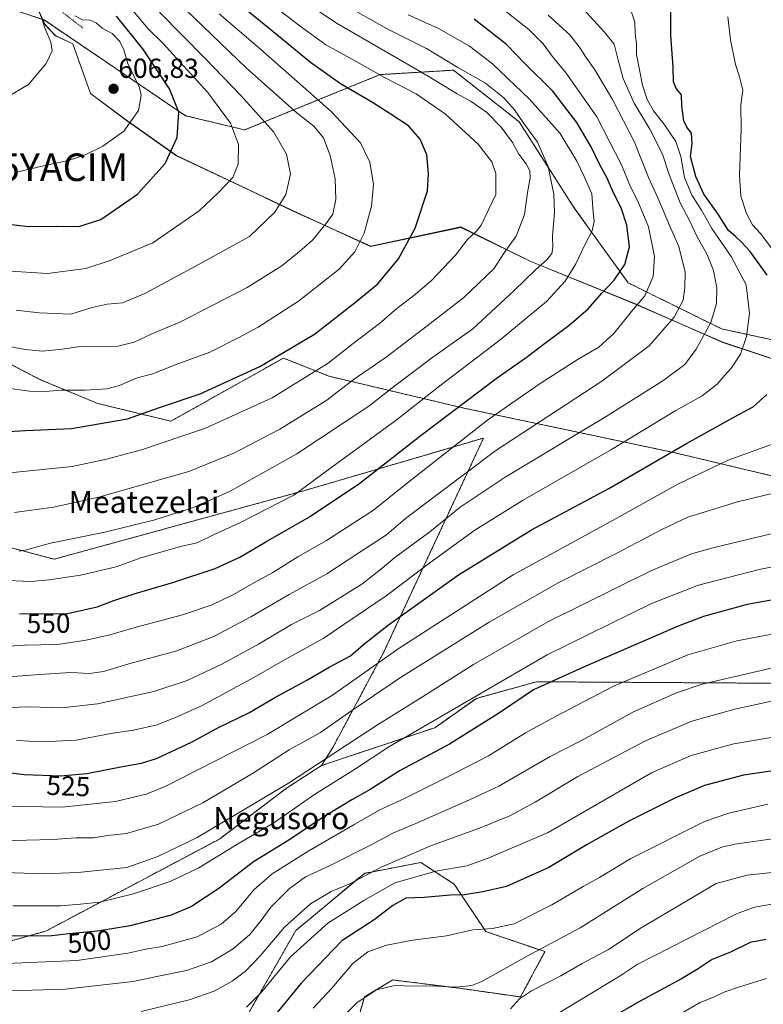
# Model space of a CAD drawing. Units: metres. Extents: x 610077 to 613502, y 4777904 to 4780273.
# Drawn here: x 611301 to 611570, y 4778091 to 4778449 of the extents above; entities that cross this region are included whole.
import ezdxf
from ezdxf.enums import TextEntityAlignment as Align

# ---------------------------------------------------------------- set-up
doc = ezdxf.new("R2010")
doc.units = ezdxf.units.M
doc.header["$MEASUREMENT"] = 0
doc.linetypes.add('TRAZOS', pattern=[0.75, 0.5, -0.25])
doc.layers.get('0').update_dxf_attribs({"lineweight": 5})
for name, color, linetype, lineweight in [('Arbolado forestal', 92, 'TRAZOS', 0), ('Arbolado forestal CxS', 92, 'Continuous', 0), ('Carátula', 7, 'Continuous', 5), ('Curva de nivel maestra', 36, 'Continuous', 30), ('Curva de nivel normal', 36, 'Continuous', 0), ('Entidad de ámbito territorial', 19, 'Continuous', 0), ('Entidad de ámbito territorial CxS', 92, 'Continuous', 0), ('Escarpado lineal', 39, 'TRAZOS', 0), ('Espacio natural protegido', 2, 'Continuous', 13), ('Espacio natural protegido CxS', 2, 'Continuous', 0), ('Pastizal CxS', 92, 'Continuous', 0), ('Punto de cota en terreno', 7, 'Continuous', 0), ('Rótulo de curva de nivel directora', 19, 'Continuous', 0), ('Rótulo de punto de cota en terreno', 19, 'Continuous', 0), ('Texto cartográfico', 19, 'Continuous', 0), ('Yacimiento arqueológico puntual', 7, 'Continuous', 0)]:
    doc.layers.add(name, color=color, linetype=linetype, lineweight=lineweight)
doc.styles.add('Arial', font='txt', dxfattribs={"height": 0.2})

# ---------------------------------------------------------------- blocks, each defined once
blk = doc.blocks.new('*U150')
at = {"layer": 'Pastizal CxS', "color": 92, "linetype": 'Continuous', "lineweight": 0}
for points in [[(611272.01, 4778461.04, 616.22), (611309.39, 4778448.7, 609.53), (611360.67, 4778413.96, 599.29), (611382.13, 4778408.78, 593.15), (611431.28, 4778428.86, 569.7), (611437.22, 4778429.22, 567.67), (611457.94, 4778430.48, 560.57), (611481.71, 4778411.75, 560.17), (611501.84, 4778380.28, 556.62), (611521.28, 4778353.25, 547.83), (611555.18, 4778336.56, 533.18), (611596.6, 4778327.58, 521.69)], [(611422.79, 4778084.15, 462.23), (611425.58, 4778094, 464.66), (611435.9, 4778100.19, 465.39), (611457.69, 4778097.48, 464.72), (611460.1, 4778097.18, 464.7), (611482.23, 4778094, 459.89), (611491.1, 4778110.46, 464.19), (611469.64, 4778117.73, 469.45), (611458.12, 4778135.01, 476.74), (611451.58, 4778139.24, 479.46), (611446.03, 4778142.82, 482.02), (611425.58, 4778138.88, 485.41), (611400.71, 4778118.13, 482.57), (611380.48, 4778082.75, 476.63)], [(610817.65, 4778460.23, 554.82), (610846.09, 4778428.94, 549.13), (610869.56, 4778401.92, 543.12), (610899.3, 4778358.43, 533.24), (610951.99, 4778315.33, 523.75), (610989.73, 4778259, 510.67), (611025.28, 4778226.29, 506.01), (611057.99, 4778202.11, 502.7), (611087.39, 4778189.97, 505.19), (611113.59, 4778186.83, 507.82), (611089.44, 4778103.08, 474.49), (611142.96, 4778095.94, 480.88), (611169.12, 4778095.35, 484.97), (611187.37, 4778097.8, 486.83), (611230.96, 4778103.67, 491.58), (611273.18, 4778107.57, 494.82), (611310.05, 4778117.94, 500.53), (611372.99, 4778151.33, 507.38), (611397.35, 4778169.81, 508.89), (611409.97, 4778177.99, 508.97), (611451.13, 4778191.77, 504.09), (611466.2, 4778202.4, 504.4), (611488.07, 4778208.45, 500.5), (611620.79, 4778207.61, 485.45)], [(611588.51, 4778279.63, 514.48), (611537.25, 4778291.79, 524.55), (611461.7, 4778307.79, 548.91), (611412.82, 4778319.35, 567.54), (611396.2, 4778325.94, 574.14), (611355.36, 4778303.03, 572.18), (611328.85, 4778309.48, 577.93), (611308.07, 4778318.08, 581.09), (611101.71, 4778425.56, 589.26), (611093.11, 4778436.3, 590.45), (611083.08, 4778447.77, 592.47), (611065.89, 4778456.37, 591.54)]]:
    blk.add_polyline3d(points, dxfattribs=at)
blk = doc.blocks.new('*U152')
at = {"layer": 'Arbolado forestal CxS', "color": 92, "linetype": 'Continuous', "lineweight": 0}
blk.add_polyline3d([(611380.48, 4778082.75, 476.63), (611400.71, 4778118.13, 482.57), (611425.58, 4778138.88, 485.41), (611446.03, 4778142.82, 482.02), (611451.58, 4778139.24, 479.46), (611458.12, 4778135.01, 476.74), (611469.64, 4778117.73, 469.45), (611491.1, 4778110.46, 464.19), (611482.23, 4778094, 459.89), (611460.1, 4778097.18, 464.7), (611457.69, 4778097.48, 464.72), (611435.9, 4778100.19, 465.39), (611425.58, 4778094, 464.66), (611422.79, 4778084.15, 462.23)], dxfattribs=at)
blk = doc.blocks.new('*U154')
at = {"layer": 'Arbolado forestal CxS', "color": 92, "linetype": 'Continuous', "lineweight": 0}
blk.add_polyline3d([(611596.6, 4778327.58, 521.69), (611555.18, 4778336.56, 533.18), (611521.28, 4778353.25, 547.83), (611501.84, 4778380.28, 556.62), (611481.71, 4778411.75, 560.17), (611457.94, 4778430.48, 560.57), (611437.22, 4778429.22, 567.67), (611431.28, 4778428.86, 569.7), (611382.13, 4778408.78, 593.15), (611360.67, 4778413.96, 599.29), (611309.39, 4778448.7, 609.53), (611272.01, 4778461.04, 616.22)], dxfattribs=at)
blk = doc.blocks.new('*U197')
at = {"layer": 'Curva de nivel normal', "color": 36, "linetype": 'Continuous', "lineweight": 0}
blk.add_polyline3d([(611296.6, 4778210.28, 540), (611307.68, 4778211.02, 540), (611319.1, 4778211.83, 540), (611325.9, 4778211.46, 540), (611330.96, 4778212.14, 540), (611340.94, 4778215.16, 540), (611357.22, 4778219.51, 540), (611370.99, 4778224.85, 540), (611384.38, 4778232.02, 540), (611398.28, 4778240.18, 540), (611411.93, 4778247.62, 540), (611423.9, 4778255.44, 540), (611433.55, 4778261.79, 540), (611440.44, 4778267.75, 540), (611473.27, 4778292.43, 540), (611511.7, 4778317.53, 540), (611528.87, 4778330.46, 540), (611537.99, 4778340.78, 540), (611541.24, 4778347.02, 540), (611541.84, 4778351.4, 540), (611541.98, 4778357.13, 540), (611539.64, 4778366.42, 540), (611536.76, 4778373.02, 540), (611532, 4778384.09, 540), (611528.69, 4778391.55, 540), (611523.56, 4778404.38, 540), (611515.59, 4778419.82, 540), (611509.24, 4778430.6, 540), (611505.94, 4778435.17, 540), (611503.9, 4778438.52, 540), (611500.14, 4778443.3, 540), (611492.22, 4778450.5, 540)], dxfattribs=at)
blk = doc.blocks.new('*U203')
at = {"layer": 'Curva de nivel normal', "color": 36, "linetype": 'Continuous', "lineweight": 0}
blk.add_polyline3d([(611522.21, 4778452.25, 530), (611523.71, 4778447.88, 530), (611523.84, 4778443.93, 530), (611524.32, 4778440.05, 530), (611524.28, 4778436.12, 530), (611526.47, 4778424.98, 530), (611528.15, 4778419.77, 530), (611530.47, 4778415.76, 530), (611534.24, 4778411.02, 530), (611538.57, 4778404.53, 530), (611540.4, 4778399.18, 530), (611541.77, 4778391.57, 530), (611544.43, 4778385.12, 530), (611547.87, 4778379.61, 530), (611551.63, 4778372.98, 530), (611558.6, 4778362.82, 530), (611564.13, 4778352.53, 530), (611565.33, 4778342.27, 530), (611564.16, 4778333.79, 530), (611561.97, 4778327.38, 530), (611558.78, 4778322.45, 530), (611556.31, 4778319.69, 530), (611553.59, 4778316.43, 530), (611548.11, 4778312.26, 530), (611538.6, 4778306.98, 530), (611515.18, 4778292.71, 530), (611482.97, 4778274.19, 530), (611465.67, 4778263.45, 530), (611449.37, 4778251.61, 530), (611433.52, 4778239.6, 530), (611410.59, 4778224.2, 530), (611396.86, 4778216.5, 530), (611385.48, 4778209.93, 530), (611366.74, 4778199.85, 530), (611357.91, 4778195.85, 530), (611350.43, 4778192.77, 530), (611341.78, 4778190.81, 530), (611334.38, 4778189.75, 530), (611320.95, 4778187.22, 530), (611308.8, 4778186.63, 530), (611299.4, 4778187.13, 530)], dxfattribs=at)
blk = doc.blocks.new('*U214')
at = {"layer": 'Curva de nivel normal', "color": 36, "linetype": 'Continuous', "lineweight": 0}
blk.add_polyline3d([(611441.43, 4778450.61, 555), (611452.42, 4778445.59, 555), (611463.75, 4778439.14, 555), (611472.04, 4778432.77, 555), (611485.52, 4778419.98, 555), (611496.64, 4778407.5, 555), (611502.66, 4778397.47, 555), (611505.32, 4778391.93, 555), (611508.11, 4778385.58, 555), (611508.57, 4778378.97, 555), (611508.93, 4778375.64, 555), (611508.26, 4778372.16, 555), (611505.7, 4778367.29, 555), (611502.27, 4778360.22, 555), (611498.38, 4778353.89, 555), (611491.65, 4778346.48, 555), (611474.83, 4778332.59, 555), (611452.98, 4778315.82, 555), (611437.14, 4778303.36, 555), (611412.41, 4778285.43, 555), (611399.94, 4778276.2, 555), (611380.43, 4778266.15, 555), (611371.05, 4778261.95, 555), (611364.86, 4778258.87, 555), (611359.34, 4778257.73, 555), (611344.53, 4778253.45, 555), (611335.58, 4778250.21, 555), (611322.57, 4778247.11, 555), (611311.28, 4778245.46, 555), (611304.54, 4778244.8, 555), (611293.62, 4778245.33, 555)], dxfattribs=at)
blk = doc.blocks.new('*U238')
at = {"layer": 'Curva de nivel normal', "color": 36, "linetype": 'Continuous', "lineweight": 0}
blk.add_polyline3d([(611294.8, 4778221.27, 545), (611302.31, 4778221.77, 545), (611314.29, 4778221.98, 545), (611324.68, 4778223.5, 545), (611333.21, 4778225.46, 545), (611342.76, 4778228.27, 545), (611359.54, 4778232.8, 545), (611370.42, 4778236.37, 545), (611378.12, 4778240.07, 545), (611384.64, 4778243.87, 545), (611392.41, 4778248.15, 545), (611401.46, 4778253.84, 545), (611411.88, 4778259.75, 545), (611428.86, 4778270.7, 545), (611439.96, 4778279.75, 545), (611470.38, 4778303.5, 545), (611489.36, 4778316.7, 545), (611503.15, 4778325.54, 545), (611510.62, 4778329.97, 545), (611516.13, 4778334.89, 545), (611522.45, 4778342.89, 545), (611527.33, 4778348.56, 545), (611530.33, 4778355.56, 545), (611530.88, 4778362.89, 545), (611528.7, 4778373.58, 545), (611524.77, 4778382.92, 545), (611522.1, 4778388.07, 545), (611518.91, 4778396.17, 545), (611509.96, 4778413.55, 545), (611498.82, 4778429.44, 545), (611493.72, 4778435.52, 545), (611490.42, 4778440.03, 545), (611485.24, 4778445.25, 545), (611474.51, 4778453.72, 545)], dxfattribs=at)
blk = doc.blocks.new('*U258')
at = {"layer": 'Curva de nivel maestra', "color": 36, "linetype": 'Continuous', "lineweight": 30}
blk.add_polyline3d([(611300.52, 4778233.06, 550), (611317.87, 4778233.28, 550), (611328.62, 4778235.61, 550), (611334.63, 4778237.95, 550), (611342.02, 4778240.4, 550), (611356.42, 4778244.58, 550), (611371.43, 4778249.56, 550), (611380.4, 4778253.64, 550), (611389.81, 4778259.24, 550), (611405.64, 4778268.34, 550), (611423.9, 4778280.57, 550), (611445.7, 4778297.66, 550), (611473.4, 4778318.57, 550), (611484.27, 4778326.11, 550), (611490.93, 4778331.26, 550), (611499.74, 4778337.74, 550), (611506.76, 4778343.89, 550), (611511.71, 4778349.56, 550), (611516.21, 4778354.22, 550), (611520.08, 4778359.89, 550), (611521.7, 4778366.35, 550), (611520.85, 4778374.16, 550), (611518.73, 4778380.45, 550), (611515.94, 4778385.92, 550), (611513.63, 4778391.24, 550), (611510.95, 4778396.14, 550), (611508, 4778402.39, 550), (611502.68, 4778411.49, 550), (611493.78, 4778422.97, 550), (611483.75, 4778432.92, 550), (611477.15, 4778439.76, 550), (611465.36, 4778448.98, 550)], dxfattribs=at)
blk = doc.blocks.new('5PATER')
at = {"layer": 'Carátula', "linetype": 'Continuous', "lineweight": 5}
h = blk.add_hatch(color=250, dxfattribs=at)
edge = h.paths.add_edge_path()
edge.add_ellipse((0, 0.01), major_axis=(-1.33, -1.34), ratio=0.999422, start_angle=0, end_angle=360)
blk = doc.blocks.new('5YACIM')
blk.add_text('5YACIM', height=10).set_placement((0, 0), align=Align.MIDDLE_CENTER)

msp = doc.modelspace()

# ---------------------------------------------------------------- linework, layer by layer
at = {"layer": 'Arbolado forestal', "color": 92, "linetype": 'TRAZOS', "lineweight": 0}
for points in [[(611272.01, 4778461.04, 616.22), (611309.39, 4778448.7, 609.53), (611360.67, 4778413.96, 599.29), (611382.13, 4778408.78, 593.15), (611431.28, 4778428.86, 569.7), (611437.22, 4778429.22, 567.67), (611457.94, 4778430.48, 560.57), (611481.71, 4778411.75, 560.17), (611501.84, 4778380.28, 556.62), (611521.28, 4778353.25, 547.83), (611555.18, 4778336.56, 533.18), (611596.6, 4778327.58, 521.69)], [(611065.89, 4778456.37, 591.54), (611083.08, 4778447.77, 592.47), (611093.11, 4778436.31, 590.45), (611101.71, 4778425.56, 589.26), (611308.07, 4778318.08, 581.09), (611328.85, 4778309.48, 577.93), (611355.36, 4778303.03, 572.18), (611396.2, 4778325.94, 574.14), (611412.82, 4778319.35, 567.54), (611461.7, 4778307.79, 548.9), (611537.25, 4778291.79, 524.55), (611588.51, 4778279.63, 514.48)], [(611409.97, 4778177.99, 508.97), (611414.11, 4778184.54, 510.87), (611432.54, 4778219.03, 520.67), (611468.81, 4778296.93, 542.4), (611404, 4778277.9, 554.33), (611313.02, 4778252.93, 557.51), (611266.04, 4778265.41, 561.59), (611227.02, 4778275.17, 559.79)], [(611620.79, 4778207.61, 485.45), (611488.07, 4778208.45, 500.5), (611466.2, 4778202.41, 504.4), (611451.13, 4778191.77, 504.09), (611409.97, 4778177.99, 508.97)], [(611409.97, 4778177.99, 508.97), (611397.35, 4778169.81, 508.89), (611372.99, 4778151.33, 507.38), (611310.05, 4778117.94, 500.53), (611273.18, 4778107.57, 494.82), (611230.96, 4778103.67, 491.58), (611187.37, 4778097.8, 486.83)], [(611422.79, 4778084.15, 462.23), (611425.57, 4778094, 464.66), (611435.9, 4778100.19, 465.39), (611457.69, 4778097.48, 464.72), (611460.1, 4778097.18, 464.7), (611482.23, 4778094, 459.89), (611491.1, 4778110.46, 464.19), (611469.64, 4778117.73, 469.45), (611458.12, 4778135.01, 476.74), (611451.58, 4778139.24, 479.46), (611446.03, 4778142.82, 482.02), (611425.57, 4778138.88, 485.41), (611400.71, 4778118.13, 482.57), (611380.48, 4778082.75, 476.63)]]:
    msp.add_polyline3d(points, dxfattribs=at)
at = {"layer": 'Arbolado forestal CxS', "color": 92, "linetype": 'Continuous', "lineweight": 0}
for points in [[(611065.89, 4778456.37, 591.54), (611083.08, 4778447.77, 592.47), (611093.11, 4778436.3, 590.45), (611101.71, 4778425.56, 589.26), (611308.07, 4778318.08, 581.09), (611328.85, 4778309.48, 577.93), (611355.36, 4778303.03, 572.18), (611396.2, 4778325.94, 574.14), (611412.82, 4778319.35, 567.54), (611461.7, 4778307.79, 548.91), (611537.25, 4778291.79, 524.55), (611588.51, 4778279.63, 514.48)], [(611620.79, 4778207.61, 485.45), (611488.07, 4778208.45, 500.5), (611466.2, 4778202.4, 504.4), (611451.13, 4778191.77, 504.09), (611409.97, 4778177.99, 508.97), (611409.97, 4778177.99, 508.97), (611414.11, 4778184.54, 510.87), (611432.54, 4778219.03, 520.67), (611468.81, 4778296.93, 542.41), (611404, 4778277.9, 554.33), (611313.02, 4778252.93, 557.51), (611266.04, 4778265.41, 561.59), (611227.02, 4778275.17, 559.79), (611211.34, 4778279.09, 559.19), (611179.23, 4778289.79, 558.19), (611162.58, 4778298.12, 558.79), (611150.09, 4778294.55, 554.47)]]:
    msp.add_polyline3d(points, dxfattribs=at)
msp.add_polyline3d([(611409.97, 4778177.99, 508.97), (611397.35, 4778169.81, 508.89), (611372.99, 4778151.33, 507.38), (611310.05, 4778117.94, 500.53), (611273.18, 4778107.57, 494.82), (611230.96, 4778103.67, 491.58), (611187.37, 4778097.8, 486.83), (611191.35, 4778109.95, 491.68), (611212.85, 4778148.37, 507.79), (611227.94, 4778183.58, 523.31), (611234.8, 4778207.37, 533.43), (611230.23, 4778221.55, 538.26), (611222.91, 4778228.41, 540.49), (611218.34, 4778240.3, 544.97), (611224.74, 4778257.22, 552.7), (611227.02, 4778275.17, 559.79), (611266.04, 4778265.41, 561.59), (611313.02, 4778252.93, 557.51), (611404, 4778277.9, 554.33), (611468.81, 4778296.93, 542.41), (611432.54, 4778219.03, 520.67), (611414.11, 4778184.54, 510.87), (611409.97, 4778177.99, 508.97)], close=True, dxfattribs=at)
at = {"layer": 'Curva de nivel maestra', "color": 36, "linetype": 'Continuous', "lineweight": 30}
for points in [[(611294.26, 4778299.21, 575), (611302.62, 4778299.62, 575), (611319.29, 4778300.38, 575), (611339.62, 4778303.85, 575), (611351.28, 4778308, 575), (611365.95, 4778312.98, 575), (611387.61, 4778322.91, 575), (611407.54, 4778334.62, 575), (611422.34, 4778346.28, 575), (611430.46, 4778352.93, 575), (611437.9, 4778362.04, 575), (611444.06, 4778373.12, 575), (611448.44, 4778386.65, 575), (611448.86, 4778392.8, 575), (611448.2, 4778399.72, 575), (611445.84, 4778405.45, 575), (611441.63, 4778410.24, 575), (611434.59, 4778414.87, 575), (611428.54, 4778418.77, 575), (611416.95, 4778425.51, 575), (611406.06, 4778433.27, 575), (611394.4, 4778442.83, 575), (611379.39, 4778454.99, 575)], [(611571.65, 4778356.1, 525), (611565.55, 4778364.64, 525), (611562.38, 4778368.01, 525), (611560.36, 4778369.99, 525), (611557.7, 4778372.33, 525), (611553.89, 4778378.19, 525), (611548.78, 4778385.41, 525), (611545.78, 4778391.9, 525), (611543.92, 4778399.14, 525), (611544.48, 4778403.88, 525), (611544.2, 4778407.55, 525), (611542.52, 4778409.78, 525), (611541.53, 4778412.14, 525), (611540.72, 4778417.44, 525), (611540.65, 4778421.54, 525), (611538.64, 4778423.85, 525), (611537.68, 4778426.21, 525), (611537.55, 4778431.58, 525), (611536.76, 4778443.12, 525), (611536.71, 4778452.33, 525)], [(611295.62, 4778374.72, 600), (611303.65, 4778373.78, 600), (611313.73, 4778373.85, 600), (611321.98, 4778373.73, 600), (611329.95, 4778376.26, 600), (611343.28, 4778385.47, 600), (611353.27, 4778396.59, 600), (611357.66, 4778406.08, 600), (611358.25, 4778415.2, 600), (611354.85, 4778423.67, 600), (611345.25, 4778438.18, 600), (611335.66, 4778450.12, 600)], [(611286.73, 4778176.68, 525), (611302.15, 4778174.77, 525), (611315.29, 4778174.24, 525), (611324.89, 4778175.19, 525), (611338.45, 4778177.86, 525), (611344.71, 4778178.87, 525), (611350.19, 4778180.57, 525), (611362.86, 4778186.52, 525), (611372.61, 4778191.79, 525), (611383.61, 4778197.18, 525), (611393.28, 4778202.84, 525), (611404.94, 4778209.14, 525), (611412.81, 4778213.77, 525), (611420.56, 4778217.88, 525), (611425.27, 4778221.94, 525), (611434.38, 4778229.06, 525), (611459.76, 4778247.32, 525), (611486.21, 4778263.62, 525), (611514.26, 4778278.61, 525), (611542.42, 4778294.9, 525), (611559.83, 4778304.57, 525), (611566.59, 4778308.21, 525), (611571.59, 4778312.7, 525)], [(611591.97, 4778241.49, 500), (611564.45, 4778236.45, 500), (611548.59, 4778232.13, 500), (611539.37, 4778228.68, 500), (611505.12, 4778213.79, 500), (611486.94, 4778205.53, 500), (611474.6, 4778197.17, 500), (611456.41, 4778185.84, 500), (611438.57, 4778176.22, 500), (611427.72, 4778169.32, 500), (611421.01, 4778165.62, 500), (611410.27, 4778159.05, 500), (611398.13, 4778150.9, 500), (611385.34, 4778143.12, 500), (611372.8, 4778133.38, 500), (611362.91, 4778126.82, 500), (611355.46, 4778123.73, 500), (611340.61, 4778119.82, 500), (611328.79, 4778117.9, 500), (611318.31, 4778116.89, 500), (611312.19, 4778116.15, 500), (611295.8, 4778116.1, 500)], [(611590.38, 4778178.47, 475), (611563.09, 4778174.58, 475), (611548.93, 4778170.79, 475), (611538.26, 4778166.18, 475), (611521.26, 4778157.74, 475), (611506.43, 4778149.42, 475), (611492.44, 4778141.03, 475), (611477.18, 4778134.16, 475), (611468.51, 4778132.16, 475), (611461.85, 4778131.09, 475), (611456.73, 4778131.02, 475), (611447.27, 4778130.06, 475), (611440.6, 4778129.86, 475), (611435.92, 4778127.27, 475), (611429.19, 4778122.03, 475), (611417.44, 4778114.44, 475), (611402.69, 4778099.02, 475), (611392.8, 4778087.09, 475)], [(611571.26, 4778114.92, 450), (611565.57, 4778113.74, 450), (611558.38, 4778110.24, 450), (611551.8, 4778107.56, 450), (611546.65, 4778104.18, 450), (611540.64, 4778100.65, 450), (611525.41, 4778092.35, 450), (611500.54, 4778078.06, 450)]]:
    msp.add_polyline3d(points, dxfattribs=at)
at = {"layer": 'Curva de nivel normal', "color": 36, "linetype": 'Continuous', "lineweight": 0}
for points in [[(611391.64, 4778463.5, 565), (611415.76, 4778447.38, 565), (611448.67, 4778428.32, 565), (611459.24, 4778421.94, 565), (611464.34, 4778419.12, 565), (611469.91, 4778415.25, 565), (611475.2, 4778409.83, 565), (611479.32, 4778404.21, 565), (611481.64, 4778399.96, 565), (611484.33, 4778396.53, 565), (611485.56, 4778393.9, 565), (611485.68, 4778391.3, 565), (611484.89, 4778386.78, 565), (611483.67, 4778378.06, 565), (611480.63, 4778370.18, 565), (611476.28, 4778364.17, 565), (611472.5, 4778358.36, 565), (611461.62, 4778347.9, 565), (611446.82, 4778336.44, 565), (611433.43, 4778326.26, 565), (611421.48, 4778318.11, 565), (611411.94, 4778310.66, 565), (611394.94, 4778300.14, 565), (611378.28, 4778291.43, 565), (611361.95, 4778284.75, 565), (611344.85, 4778279.97, 565), (611329.24, 4778275.48, 565), (611312.86, 4778271.81, 565), (611298.62, 4778269.95, 565)], [(611297, 4778284.28, 570), (611319.59, 4778286.54, 570), (611331.99, 4778289.28, 570), (611344.7, 4778292.69, 570), (611367.91, 4778300.48, 570), (611392.16, 4778311.53, 570), (611412.45, 4778324.16, 570), (611421.48, 4778331.26, 570), (611431.04, 4778338.5, 570), (611437.35, 4778343.95, 570), (611444.04, 4778349.04, 570), (611450.07, 4778354.29, 570), (611458.59, 4778363.37, 570), (611463.02, 4778369.01, 570), (611466.1, 4778371.89, 570), (611467.92, 4778374.22, 570), (611473.31, 4778385.4, 570), (611473.31, 4778392.92, 570), (611471.85, 4778397.24, 570), (611466.88, 4778403.64, 570), (611455.04, 4778414.55, 570), (611444.33, 4778421.88, 570), (611432.94, 4778427.86, 570), (611422.9, 4778433.53, 570), (611411.59, 4778439.73, 570), (611402.3, 4778446.41, 570), (611386.1, 4778459.05, 570)], [(611292.77, 4778330.87, 585), (611302.5, 4778329.02, 585), (611308.76, 4778328.42, 585), (611316.1, 4778329.16, 585), (611323.18, 4778330.31, 585), (611330.09, 4778330.09, 585), (611336.28, 4778330.32, 585), (611342.01, 4778331.7, 585), (611348.19, 4778334.65, 585), (611358.64, 4778338.98, 585), (611383.06, 4778351.62, 585), (611395.65, 4778359.42, 585), (611402.07, 4778364.62, 585), (611406.75, 4778368.71, 585), (611411.64, 4778374.73, 585), (611414.14, 4778378.18, 585), (611415.25, 4778383.48, 585), (611414.96, 4778391.07, 585), (611413.18, 4778399.47, 585), (611410.78, 4778405.89, 585), (611407.28, 4778410.13, 585), (611401.21, 4778414.81, 585), (611382.86, 4778431.26, 585), (611357.48, 4778455.62, 585)], [(611295.3, 4778357.63, 595), (611310.63, 4778356.65, 595), (611324.48, 4778358.44, 595), (611333.31, 4778361.39, 595), (611348.79, 4778367.79, 595), (611365.61, 4778379.38, 595), (611372.69, 4778386.08, 595), (611377.86, 4778391.51, 595), (611379.84, 4778396.37, 595), (611379.9, 4778403.47, 595), (611377, 4778411.2, 595), (611368.82, 4778422.32, 595), (611352.41, 4778440.34, 595), (611347.07, 4778445.59, 595), (611339.26, 4778454.89, 595)], [(611300.29, 4778255.85, 560), (611303.06, 4778256.3, 560), (611311.72, 4778258.8, 560), (611331.39, 4778262.74, 560), (611349.61, 4778267.19, 560), (611363.61, 4778271.74, 560), (611376.89, 4778277.69, 560), (611401.06, 4778291.25, 560), (611427.22, 4778308.53, 560), (611436.6, 4778315.83, 560), (611450.44, 4778326.24, 560), (611464.98, 4778336.63, 560), (611479.95, 4778350.54, 560), (611487.6, 4778357.97, 560), (611491.85, 4778361.71, 560), (611493.55, 4778363.88, 560), (611493.98, 4778366.03, 560), (611493.82, 4778370.36, 560), (611494.58, 4778378.82, 560), (611494.31, 4778385.51, 560), (611492.26, 4778395.55, 560), (611488.36, 4778404.31, 560), (611483.18, 4778411.46, 560), (611480.09, 4778416.03, 560), (611476.23, 4778420.48, 560), (611469.55, 4778425.71, 560), (611459.54, 4778431.46, 560), (611448.16, 4778438.3, 560), (611433.6, 4778445.65, 560), (611416.9, 4778454.99, 560)], [(611167.91, 4778451.49, 610), (611176.32, 4778447.24, 610), (611182.27, 4778443.93, 610), (611188.33, 4778441.55, 610), (611196.26, 4778437.91, 610), (611204.21, 4778433.46, 610), (611213.25, 4778429.83, 610), (611221.94, 4778427.19, 610), (611235.29, 4778422.37, 610), (611246.28, 4778419.13, 610), (611255.62, 4778417.32, 610), (611262.62, 4778415.39, 610), (611270.05, 4778414.27, 610), (611277.76, 4778414.36, 610), (611287.83, 4778416.66, 610), (611295.14, 4778420.14, 610), (611303.76, 4778425.23, 610), (611310.14, 4778432.96, 610), (611312.33, 4778437.55, 610), (611311.86, 4778440.68, 610), (611309.54, 4778446.12, 610), (611308.22, 4778450.47, 610)], [(611292.57, 4778199.03, 535), (611304.06, 4778199.37, 535), (611315.85, 4778199.02, 535), (611328.74, 4778200.42, 535), (611349.23, 4778204.91, 535), (611361.28, 4778208.95, 535), (611374.1, 4778214.98, 535), (611387.13, 4778222.07, 535), (611399.2, 4778229.23, 535), (611409.33, 4778234.27, 535), (611424.6, 4778243.93, 535), (611431.27, 4778249.02, 535), (611436.6, 4778253.59, 535), (611449.27, 4778262.91, 535), (611460.27, 4778271.82, 535), (611476.6, 4778282.7, 535), (611513.26, 4778304.79, 535), (611534.26, 4778317.92, 535), (611541.78, 4778323.68, 535), (611545.99, 4778329.21, 535), (611551.31, 4778338.89, 535), (611553.3, 4778345.8, 535), (611553.44, 4778351.51, 535), (611552.24, 4778357.76, 535), (611549.81, 4778363.74, 535), (611546.47, 4778369.76, 535), (611543.56, 4778375.86, 535), (611540.16, 4778382.34, 535), (611536.27, 4778392.21, 535), (611533.73, 4778400.04, 535), (611529.13, 4778409.08, 535), (611523.4, 4778418.54, 535), (611519.49, 4778427.5, 535), (611517.48, 4778434.61, 535), (611516.24, 4778439.86, 535), (611512.71, 4778444.33, 535), (611504.86, 4778452.81, 535)], [(611295.24, 4778315.18, 580), (611304.06, 4778313.99, 580), (611309.83, 4778313.77, 580), (611315.64, 4778314.25, 580), (611324.32, 4778314.26, 580), (611332.19, 4778314.8, 580), (611336.76, 4778316.04, 580), (611343.18, 4778318.76, 580), (611348.78, 4778320.25, 580), (611356.95, 4778323.53, 580), (611369.5, 4778328.06, 580), (611379.58, 4778333.2, 580), (611387.08, 4778337.22, 580), (611401.63, 4778346.56, 580), (611416.44, 4778358.22, 580), (611422.11, 4778364.56, 580), (611425.47, 4778371.28, 580), (611428.18, 4778381.13, 580), (611428.9, 4778388.94, 580), (611427.56, 4778397.1, 580), (611424.16, 4778404.13, 580), (611413.56, 4778415.52, 580), (611387.91, 4778438.08, 580), (611372.86, 4778450.88, 580)], [(611299.31, 4778343.34, 590), (611307.62, 4778342.42, 590), (611319.1, 4778341.84, 590), (611326.83, 4778344.27, 590), (611332.24, 4778345.52, 590), (611337.84, 4778346.02, 590), (611345.93, 4778349.4, 590), (611364.61, 4778359.46, 590), (611383.95, 4778370.15, 590), (611393.11, 4778378.9, 590), (611397.11, 4778385.38, 590), (611398.76, 4778392.7, 590), (611397.38, 4778399.98, 590), (611392.71, 4778407.98, 590), (611380.73, 4778421.34, 590), (611367.78, 4778434.71, 590), (611351.24, 4778451.51, 590)], [(611298.91, 4778393.3, 605), (611310.76, 4778396.13, 605), (611318.29, 4778397.68, 605), (611324.28, 4778399.72, 605), (611330.71, 4778402.87, 605), (611338.36, 4778408.3, 605), (611343.64, 4778415.88, 605), (611344.62, 4778421.31, 605), (611344.06, 4778424.21, 605), (611339.74, 4778432.93, 605), (611338.33, 4778437.87, 605), (611336.86, 4778440.84, 605), (611334.03, 4778443.79, 605), (611330.4, 4778445.72, 605), (611328.23, 4778447.69, 605), (611326.06, 4778448.58, 605), (611323.29, 4778448.7, 605), (611320.58, 4778450.18, 605)], [(611574.1, 4778364.74, 520), (611569.23, 4778371.2, 520), (611566.39, 4778374.35, 520), (611564.17, 4778378.47, 520), (611562.11, 4778384.74, 520), (611561.63, 4778392.19, 520), (611562.29, 4778409.06, 520), (611562.2, 4778417.88, 520), (611562.83, 4778423.18, 520), (611561.65, 4778428.08, 520), (611560.17, 4778432.49, 520), (611558.36, 4778441.45, 520), (611557.42, 4778449.83, 520)], [(611294.3, 4778163.23, 520), (611315.97, 4778162.93, 520), (611335.32, 4778165.01, 520), (611346.47, 4778167.63, 520), (611353.61, 4778170.59, 520), (611390.28, 4778189.24, 520), (611414.01, 4778203.58, 520), (611438.26, 4778220.58, 520), (611479.58, 4778247.22, 520), (611513.62, 4778265.84, 520), (611539.59, 4778280.25, 520), (611557.59, 4778288.9, 520), (611582.58, 4778297.97, 520)], [(611593.06, 4778281.46, 515), (611560.99, 4778273.74, 515), (611542.91, 4778268.22, 515), (611533.48, 4778263.72, 515), (611517.38, 4778255.24, 515), (611496.13, 4778244.46, 515), (611470.88, 4778230.06, 515), (611438.71, 4778209.96, 515), (611419.77, 4778197.12, 515), (611409.71, 4778190.01, 515), (611398.3, 4778183.74, 515), (611384.95, 4778175.16, 515), (611366.95, 4778164.52, 515), (611350.95, 4778156.74, 515), (611339.28, 4778153.36, 515), (611332.55, 4778152.59, 515), (611327.37, 4778151.82, 515), (611320.89, 4778151.73, 515), (611312.62, 4778151.19, 515), (611293.48, 4778150.72, 515)], [(611591.25, 4778266.56, 510), (611552.45, 4778257.21, 510), (611544.29, 4778254.84, 510), (611529.44, 4778248.7, 510), (611492.14, 4778230.16, 510), (611465.11, 4778214.68, 510), (611446.7, 4778202.99, 510), (611430.38, 4778192.8, 510), (611398.01, 4778171.67, 510), (611364.98, 4778151.95, 510), (611350.63, 4778145.02, 510), (611339.37, 4778141, 510), (611321.67, 4778139.24, 510), (611309.19, 4778138.68, 510), (611280.95, 4778139.64, 510)], [(611596.81, 4778254.83, 505), (611568.83, 4778249.23, 505), (611546.77, 4778243.46, 505), (611529.73, 4778236.83, 505), (611491.88, 4778218.27, 505), (611434.5, 4778184.76, 505), (611422.38, 4778176.84, 505), (611407.52, 4778167.56, 505), (611392.72, 4778157.25, 505), (611379.37, 4778149.32, 505), (611365.55, 4778140.9, 505), (611355.16, 4778135.89, 505), (611341.79, 4778131.46, 505), (611329.49, 4778128.46, 505), (611322.62, 4778127.66, 505), (611315.29, 4778127.06, 505), (611298.02, 4778127.08, 505)], [(611584.84, 4778227.88, 495), (611560.66, 4778223.31, 495), (611542.93, 4778218.19, 495), (611515.93, 4778206.81, 495), (611494.93, 4778195.85, 495), (611483.99, 4778189.91, 495), (611470.63, 4778181.57, 495), (611454.22, 4778173.03, 495), (611440.42, 4778166.14, 495), (611430.94, 4778161.86, 495), (611422.12, 4778156.71, 495), (611405.38, 4778147.11, 495), (611392.14, 4778138.71, 495), (611385.47, 4778132.92, 495), (611378.9, 4778125.06, 495), (611373.61, 4778120.38, 495), (611364.95, 4778115.82, 495), (611352.28, 4778112.33, 495), (611346.28, 4778111.31, 495), (611339.78, 4778109.86, 495), (611321.29, 4778107.3, 495), (611295.79, 4778106.15, 495)], [(611577.81, 4778214.48, 490), (611548.18, 4778207.53, 490), (611538.85, 4778204.45, 490), (611522.93, 4778197.46, 490), (611504.59, 4778187.22, 490), (611492.96, 4778181.27, 490), (611474.31, 4778170.56, 490), (611463.69, 4778165.52, 490), (611444.2, 4778156.95, 490), (611435.94, 4778153.5, 490), (611428.02, 4778149.24, 490), (611412.88, 4778141.64, 490), (611404.19, 4778137.66, 490), (611398.29, 4778133.25, 490), (611391.62, 4778126.59, 490), (611388.11, 4778121.71, 490), (611383.97, 4778116.66, 490), (611377.95, 4778111.48, 490), (611370.11, 4778106.73, 490), (611361.01, 4778103.56, 490), (611350.28, 4778101.42, 490), (611341.72, 4778099.62, 490), (611317.06, 4778096.84, 490), (611293.05, 4778096.1, 490)], [(611344.61, 4778088.79, 485), (611362.06, 4778092.92, 485), (611371.06, 4778096.15, 485), (611377.66, 4778099.71, 485), (611382.42, 4778103.34, 485), (611387.93, 4778109.11, 485), (611396.55, 4778119.32, 485), (611406.06, 4778127.81, 485), (611413.59, 4778132.29, 485), (611420.27, 4778135.04, 485), (611431.71, 4778141.16, 485), (611449.99, 4778148.97, 485), (611467.36, 4778155.24, 485), (611478.34, 4778159.82, 485), (611487.5, 4778164.74, 485), (611502.96, 4778174.05, 485), (611527.59, 4778187.03, 485), (611544.35, 4778194.11, 485), (611559.96, 4778198.54, 485), (611578.84, 4778202.57, 485)], [(611382.77, 4778090.25, 480), (611388.25, 4778095.74, 480), (611398.76, 4778108.53, 480), (611412.27, 4778120.85, 480), (611425.44, 4778129.03, 480), (611436.65, 4778135.5, 480), (611451.56, 4778139.7, 480), (611462.69, 4778141.66, 480), (611470.48, 4778144.44, 480), (611492.26, 4778153.68, 480), (611529.76, 4778175.39, 480), (611544.19, 4778181.7, 480), (611559.64, 4778185.96, 480), (611588.76, 4778190.82, 480)], [(611571.92, 4778164.01, 470), (611557.77, 4778160.78, 470), (611548.92, 4778157.72, 470), (611522.26, 4778144.32, 470), (611510.93, 4778137.42, 470), (611504.93, 4778134.1, 470), (611493.6, 4778127.42, 470), (611479.94, 4778120.61, 470), (611472.09, 4778118.83, 470), (611464.9, 4778118.34, 470), (611455.43, 4778116.2, 470), (611443.11, 4778114.58, 470), (611433.64, 4778112.84, 470), (611426.78, 4778110.41, 470), (611421.38, 4778106.2, 470), (611413.72, 4778097.22, 470), (611407.05, 4778089.96, 470)], [(611583.92, 4778152.81, 465), (611559.92, 4778149.48, 465), (611555.24, 4778148.43, 465), (611547.3, 4778145.12, 465), (611526.54, 4778133.42, 465), (611503.86, 4778119.1, 465), (611484.41, 4778108.65, 465), (611468.18, 4778099.63, 465), (611464.62, 4778098.22, 465), (611458.9, 4778097.59, 465), (611449.47, 4778098, 465), (611443.45, 4778097.92, 465), (611436.56, 4778098.19, 465), (611429.94, 4778096.6, 465), (611422.93, 4778091.99, 465), (611415.92, 4778084.92, 465)], [(611589.44, 4778140.83, 460), (611564.49, 4778138.22, 460), (611553.26, 4778135.26, 460), (611525.98, 4778119.07, 460), (611514.17, 4778111.28, 460), (611504.55, 4778106.12, 460), (611496.84, 4778101.67, 460), (611486.26, 4778096.24, 460), (611481.88, 4778093.36, 460), (611478.53, 4778089.7, 460)], [(611574.86, 4778127.91, 455), (611567.12, 4778126.56, 455), (611560.59, 4778124.13, 455), (611524.57, 4778105.76, 455), (611518.42, 4778101.65, 455), (611494.76, 4778087.37, 455)], [(611571.5, 4778100.75, 445), (611561.26, 4778097.55, 445), (611556.3, 4778095.9, 445), (611552.43, 4778094.1, 445), (611547.19, 4778091.82, 445), (611536.81, 4778085.79, 445)]]:
    msp.add_polyline3d(points, dxfattribs=at)
at = {"layer": 'Entidad de ámbito territorial', "color": 19, "linetype": 'Continuous', "lineweight": 0}
for points in [[(611288.12, 4778455.99, 613.99), (611299.85, 4778455.23, 611.18), (611306.46, 4778454.25, 610.34), (611309.67, 4778447.16, 609.61), (611311.65, 4778445.01, 609.38)], [(611288.12, 4778455.99, 613.99), (611299.85, 4778455.23, 611.18), (611306.46, 4778454.25, 610.34), (611309.67, 4778447.16, 609.61), (611311.65, 4778445.01, 609.38)], [(611311.65, 4778445.01, 609.38), (611313.51, 4778442.99, 609.38), (611317.71, 4778440.99, 608.51), (611319.87, 4778439.98, 607.91), (611326.2, 4778421.99, 607.46), (611338.82, 4778412.54, 605.34), (611357.43, 4778399.32, 599.43), (611389.53, 4778384.2, 591.21)], [(611311.65, 4778445.01, 609.38), (611313.51, 4778442.99, 609.38), (611317.71, 4778440.99, 608.51), (611319.87, 4778439.98, 607.91), (611326.2, 4778421.99, 607.46), (611338.82, 4778412.54, 605.34), (611357.43, 4778399.32, 599.43), (611389.53, 4778384.2, 591.21)], [(611389.53, 4778384.2, 591.21), (611389.63, 4778384.16, 591.18)], [(611389.53, 4778384.2, 591.21), (611389.63, 4778384.16, 591.18)], [(611389.63, 4778384.16, 591.18), (611401.34, 4778378.64, 588.21), (611414.27, 4778372.7, 583.65)], [(611389.63, 4778384.16, 591.18), (611401.34, 4778378.64, 588.21), (611414.27, 4778372.7, 583.65)], [(611414.27, 4778372.7, 583.65), (611427.82, 4778366.48, 578.56), (611460.52, 4778373.41, 571.09), (611485.98, 4778361, 561.02), (611524.15, 4778345.36, 545), (611541.07, 4778338.01, 538.44)], [(611414.27, 4778372.7, 583.65), (611427.82, 4778366.48, 578.56), (611460.52, 4778373.41, 571.09), (611485.98, 4778361, 561.02), (611524.15, 4778345.36, 545), (611541.07, 4778338.01, 538.44)], [(611541.07, 4778338.01, 538.44), (611541.12, 4778337.99, 538.42)], [(611541.07, 4778338.01, 538.44), (611541.12, 4778337.99, 538.42)], [(611541.12, 4778337.99, 538.42), (611555.58, 4778331.71, 532.3), (611579.81, 4778323.64, 524.33)], [(611541.12, 4778337.99, 538.42), (611555.58, 4778331.71, 532.3), (611579.81, 4778323.64, 524.33)]]:
    msp.add_polyline3d(points, dxfattribs=at)
at = {"layer": 'Entidad de ámbito territorial CxS', "color": 92, "linetype": 'Continuous', "lineweight": 0}
for points in [[(611587.75, 4778320.99, 522.68), (611555.58, 4778331.71, 532.3), (611524.15, 4778345.36, 545), (611485.98, 4778361, 561.02), (611460.52, 4778373.41, 571.09), (611427.82, 4778366.48, 578.56), (611401.34, 4778378.64, 588.21), (611357.43, 4778399.32, 599.43), (611338.82, 4778412.54, 605.34), (611326.2, 4778421.99, 607.46), (611319.87, 4778439.98, 607.91), (611317.71, 4778440.99, 608.51), (611313.51, 4778442.99, 609.38), (611309.67, 4778447.16, 609.61), (611306.46, 4778454.25, 610.34)], [(611306.46, 4778454.25, 610.34), (611309.67, 4778447.16, 609.61), (611311.65, 4778445.01, 609.38), (611313.51, 4778442.99, 609.38), (611317.71, 4778440.99, 608.51), (611319.87, 4778439.98, 607.91), (611326.2, 4778421.99, 607.46), (611338.82, 4778412.54, 605.34), (611357.43, 4778399.32, 599.43), (611389.53, 4778384.2, 591.21), (611401.34, 4778378.64, 588.21), (611414.27, 4778372.7, 583.65), (611414.27, 4778372.7, 583.65), (611427.82, 4778366.48, 578.56), (611460.52, 4778373.42, 571.09), (611485.98, 4778361, 561.02), (611524.15, 4778345.36, 545), (611541.07, 4778338.01, 538.44), (611555.58, 4778331.71, 532.3), (611579.81, 4778323.64, 524.33)], [(611587.75, 4778320.99, 522.68), (611555.58, 4778331.71, 532.3), (611524.15, 4778345.36, 545), (611485.98, 4778361, 561.02), (611460.52, 4778373.41, 571.09), (611427.82, 4778366.48, 578.56), (611401.34, 4778378.64, 588.21), (611357.43, 4778399.32, 599.43), (611338.82, 4778412.54, 605.34), (611326.2, 4778421.99, 607.46), (611319.87, 4778439.98, 607.91), (611317.71, 4778440.99, 608.51), (611313.51, 4778442.99, 609.38), (611309.67, 4778447.16, 609.61), (611306.46, 4778454.25, 610.34)], [(611306.46, 4778454.25, 610.34), (611309.67, 4778447.16, 609.61), (611311.65, 4778445.01, 609.38), (611313.51, 4778442.99, 609.38), (611317.71, 4778440.99, 608.51), (611319.87, 4778439.98, 607.91), (611326.2, 4778421.99, 607.46), (611338.82, 4778412.54, 605.34), (611357.43, 4778399.32, 599.43), (611389.53, 4778384.2, 591.21), (611401.34, 4778378.64, 588.21), (611414.27, 4778372.7, 583.65), (611414.27, 4778372.7, 583.65), (611427.82, 4778366.48, 578.56), (611460.52, 4778373.41, 571.09), (611485.98, 4778361, 561.02), (611524.15, 4778345.36, 545), (611541.07, 4778338.01, 538.44), (611555.58, 4778331.71, 532.3), (611579.81, 4778323.64, 524.33)]]:
    msp.add_polyline3d(points, dxfattribs=at)
at = {"layer": 'Escarpado lineal', "color": 39, "linetype": 'TRAZOS', "lineweight": 0}
msp.add_polyline3d([(611082.32, 4778640.41, 639.03), (611149.69, 4778574.34, 639.03), (611185.69, 4778523.28, 639.03), (611196.91, 4778511.82, 639.03), (611203.25, 4778509.4, 639.03), (611263, 4778486.6, 639.03), (611294.28, 4778468.25, 639.03), (611323.62, 4778445.67, 639.03)], dxfattribs=at)
at = {"layer": 'Espacio natural protegido', "color": 2, "linetype": 'Continuous', "lineweight": 13}
for points in [[(611311.65, 4778445.01, 609.38), (611309.68, 4778447.05, 609.62), (611306.43, 4778454.05, 610.46), (611299.86, 4778455.05, 611.21), (611288.12, 4778455.99, 613.99)], [(611288.12, 4778455.99, 613.99), (611299.85, 4778455.23, 611.18), (611306.46, 4778454.25, 610.34), (611309.67, 4778447.16, 609.61), (611311.65, 4778445.01, 609.38)], [(611311.65, 4778445.01, 609.38), (611313.51, 4778442.99, 609.38), (611317.71, 4778440.99, 608.51), (611319.87, 4778439.98, 607.91), (611326.2, 4778421.99, 607.46), (611338.82, 4778412.54, 605.34), (611357.43, 4778399.32, 599.43), (611389.53, 4778384.2, 591.21)], [(611389.53, 4778384.2, 591.21), (611357.43, 4778399.55, 599.46), (611338.87, 4778412.55, 605.34), (611326.24, 4778422.05, 607.47), (611319.87, 4778440.05, 607.9), (611317.74, 4778441.05, 608.49), (611313.55, 4778443.05, 609.37), (611311.65, 4778445.01, 609.38)], [(611389.53, 4778384.2, 591.21), (611389.63, 4778384.16, 591.18)], [(611389.53, 4778384.2, 591.21), (611389.63, 4778384.16, 591.18)], [(611414.27, 4778372.7, 583.65), (611401.37, 4778378.55, 588.19), (611389.63, 4778384.16, 591.18)], [(611389.63, 4778384.16, 591.18), (611401.34, 4778378.64, 588.21), (611414.27, 4778372.7, 583.65)], [(611541.07, 4778338.01, 538.44), (611524.18, 4778345.55, 545.04), (611485.93, 4778361.05, 561.05), (611460.56, 4778373.55, 571.1), (611427.87, 4778366.55, 578.56), (611414.27, 4778372.7, 583.65)], [(611414.27, 4778372.7, 583.65), (611427.82, 4778366.48, 578.56), (611460.52, 4778373.41, 571.09), (611485.98, 4778361, 561.02), (611524.15, 4778345.36, 545), (611541.07, 4778338.01, 538.44)], [(611541.07, 4778338.01, 538.44), (611541.12, 4778337.99, 538.42)], [(611541.07, 4778338.01, 538.44), (611541.12, 4778337.99, 538.42)], [(611579.81, 4778323.64, 524.33), (611555.56, 4778331.55, 532.28), (611541.12, 4778337.99, 538.42)], [(611541.12, 4778337.99, 538.42), (611555.58, 4778331.71, 532.3), (611579.81, 4778323.64, 524.33)]]:
    msp.add_polyline3d(points, dxfattribs=at)
at = {"layer": 'Espacio natural protegido CxS', "color": 2, "linetype": 'Continuous', "lineweight": 0}
for points in [[(611579.81, 4778323.64, 524.33), (611555.56, 4778331.55, 532.28), (611541.07, 4778338.01, 538.44), (611524.18, 4778345.55, 545.04), (611485.93, 4778361.05, 561.05), (611460.56, 4778373.55, 571.1), (611427.87, 4778366.55, 578.56), (611414.27, 4778372.7, 583.65), (611401.37, 4778378.55, 588.19), (611389.53, 4778384.2, 591.21), (611357.43, 4778399.55, 599.46), (611338.87, 4778412.55, 605.34), (611326.24, 4778422.05, 607.47), (611319.87, 4778440.05, 607.9), (611317.74, 4778441.05, 608.49), (611313.55, 4778443.05, 609.37), (611311.65, 4778445.01, 609.38), (611309.68, 4778447.05, 609.62), (611306.43, 4778454.05, 610.46)], [(611579.81, 4778323.64, 524.33), (611555.56, 4778331.55, 532.28), (611541.07, 4778338.01, 538.44), (611524.18, 4778345.55, 545.04), (611485.93, 4778361.05, 561.05), (611460.56, 4778373.55, 571.1), (611427.87, 4778366.55, 578.56), (611414.27, 4778372.7, 583.65), (611401.37, 4778378.55, 588.19), (611389.53, 4778384.2, 591.21), (611357.43, 4778399.55, 599.46), (611338.87, 4778412.55, 605.34), (611326.24, 4778422.05, 607.47), (611319.87, 4778440.05, 607.9), (611317.74, 4778441.05, 608.49), (611313.55, 4778443.05, 609.37), (611311.65, 4778445.01, 609.38), (611309.68, 4778447.05, 609.62), (611306.43, 4778454.05, 610.46)], [(611587.75, 4778320.99, 522.68), (611555.58, 4778331.71, 532.3), (611524.15, 4778345.36, 545), (611485.98, 4778361, 561.02), (611460.52, 4778373.41, 571.09), (611427.82, 4778366.48, 578.56), (611401.34, 4778378.64, 588.21), (611357.43, 4778399.32, 599.43), (611338.82, 4778412.54, 605.34), (611326.2, 4778421.99, 607.46), (611319.87, 4778439.98, 607.91), (611317.71, 4778440.99, 608.51), (611313.51, 4778442.99, 609.38), (611309.67, 4778447.16, 609.61), (611306.46, 4778454.25, 610.34)], [(611587.75, 4778320.99, 522.68), (611555.58, 4778331.71, 532.3), (611524.15, 4778345.36, 545), (611485.98, 4778361, 561.02), (611460.52, 4778373.41, 571.09), (611427.82, 4778366.48, 578.56), (611401.34, 4778378.64, 588.21), (611357.43, 4778399.32, 599.43), (611338.82, 4778412.54, 605.34), (611326.2, 4778421.99, 607.46), (611319.87, 4778439.98, 607.91), (611317.71, 4778440.99, 608.51), (611313.51, 4778442.99, 609.38), (611309.67, 4778447.16, 609.61), (611306.46, 4778454.25, 610.34)]]:
    msp.add_polyline3d(points, dxfattribs=at)
at = {"layer": 'Pastizal CxS', "color": 92, "linetype": 'Continuous', "lineweight": 0}
for points in [[(611272.01, 4778461.04, 616.22), (611309.39, 4778448.7, 609.53), (611360.67, 4778413.96, 599.29), (611382.13, 4778408.78, 593.15), (611431.28, 4778428.86, 569.7), (611437.22, 4778429.22, 567.67), (611457.94, 4778430.48, 560.57), (611481.71, 4778411.75, 560.17), (611501.84, 4778380.28, 556.62), (611521.28, 4778353.25, 547.83), (611555.18, 4778336.56, 533.18), (611596.6, 4778327.58, 521.69)], [(611065.89, 4778456.37, 591.54), (611083.08, 4778447.77, 592.47), (611093.11, 4778436.31, 590.45), (611101.71, 4778425.56, 589.26), (611308.07, 4778318.08, 581.09), (611328.85, 4778309.48, 577.93), (611355.36, 4778303.03, 572.18), (611396.2, 4778325.94, 574.14), (611412.82, 4778319.35, 567.54), (611461.7, 4778307.79, 548.9), (611537.25, 4778291.79, 524.55), (611588.51, 4778279.63, 514.48)], [(611620.79, 4778207.61, 485.45), (611488.07, 4778208.45, 500.5), (611466.2, 4778202.41, 504.4), (611451.13, 4778191.77, 504.09), (611409.97, 4778177.99, 508.97)], [(611409.97, 4778177.99, 508.97), (611397.35, 4778169.81, 508.89), (611372.99, 4778151.33, 507.38), (611310.05, 4778117.94, 500.53), (611273.18, 4778107.57, 494.82), (611230.96, 4778103.67, 491.58), (611187.37, 4778097.8, 486.83)], [(611422.79, 4778084.15, 462.23), (611425.57, 4778094, 464.66), (611435.9, 4778100.19, 465.39), (611457.69, 4778097.48, 464.72), (611460.1, 4778097.18, 464.7), (611482.23, 4778094, 459.89), (611491.1, 4778110.46, 464.19), (611469.64, 4778117.73, 469.45), (611458.12, 4778135.01, 476.74), (611451.58, 4778139.24, 479.46), (611446.03, 4778142.82, 482.02), (611425.57, 4778138.88, 485.41), (611400.71, 4778118.13, 482.57), (611380.48, 4778082.75, 476.63)]]:
    msp.add_polyline3d(points, dxfattribs=at)

# ---------------------------------------------------------------- block references
at = {"layer": 'Arbolado forestal CxS', "color": 92, "linetype": 'Continuous', "lineweight": 0}
for name in ['*U154', '*U152']:
    msp.add_blockref(name, (0, 0), dxfattribs=at)
at = {"layer": 'Curva de nivel maestra', "color": 36, "linetype": 'Continuous', "lineweight": 30}
msp.add_blockref('*U258', (0, 0), dxfattribs=at)
at = {"layer": 'Curva de nivel normal', "color": 36, "linetype": 'Continuous', "lineweight": 0}
for name in ['*U203', '*U197', '*U238', '*U214']:
    msp.add_blockref(name, (0, 0), dxfattribs=at)
at = {"layer": 'Pastizal CxS', "color": 92, "linetype": 'Continuous', "lineweight": 0}
msp.add_blockref('*U150', (0, 0), dxfattribs=at)
at = {"layer": 'Punto de cota en terreno', "linetype": 'Continuous', "lineweight": 0}
msp.add_blockref('5PATER', (611334.59, 4778423.72, 606.83), dxfattribs=at)
at = {"layer": 'Yacimiento arqueológico puntual', "linetype": 'Continuous', "lineweight": 0}
msp.add_blockref('5YACIM', (611316.47, 4778395.24, 604.41), dxfattribs=at)

# ---------------------------------------------------------------- texts
at = {"layer": 'Rótulo de curva de nivel directora', "color": 19, "linetype": 'Continuous', "lineweight": 0, "style": 'Arial'}
for s, rotation, p in [('550', 0.7265, (611311.01, 4778229.66)), ('525', -2.3096, (611318.19, 4778170.6)), ('500', 5.5048, (611325.83, 4778114.08))]:
    msp.add_text(s, height=7, rotation=rotation, dxfattribs=at).set_placement(p, align=Align.MIDDLE_CENTER)
at = {"layer": 'Rótulo de punto de cota en terreno', "color": 19, "linetype": 'Continuous', "lineweight": 0, "style": 'Arial'}
msp.add_text('606,83', height=7, dxfattribs=at).set_placement((611336.35, 4778425.48), align=Align.BOTTOM_LEFT)
at = {"layer": 'Texto cartográfico', "color": 19, "linetype": 'Continuous', "lineweight": 0, "style": 'Arial'}
for s, p in [('Meatezelai', (611345.61, 4778273.73)), ('Negusoro', (611395.43, 4778158.92))]:
    msp.add_text(s, height=8, dxfattribs=at).set_placement(p, align=Align.MIDDLE_CENTER)

doc.saveas('drawing.dxf')
